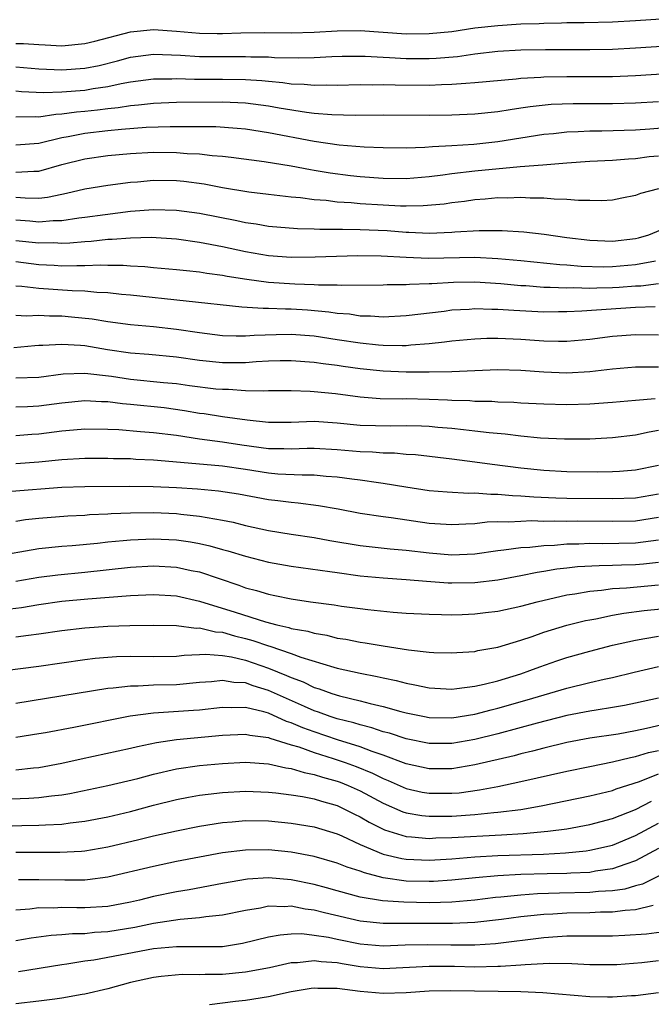
# Model space of a CAD drawing. Units: inches. Extents: x 2613000 to 2616000, y 1470000 to 1473000.
# Drawn here: x 2613571 to 2613626, y 1472396 to 1472482 of the extents above; entities that cross this region are included whole.
import ezdxf

# ---------------------------------------------------------------- set-up
doc = ezdxf.new("R2010")
doc.units = ezdxf.units.IN
doc.header["$MEASUREMENT"] = 0
doc.layers.add('LD26131470_2ft', color=244, linetype='Continuous')

msp = doc.modelspace()

# ---------------------------------------------------------------- linework, layer by layer
at = {"layer": 'LD26131470_2ft'}
for points, elevation in [([(2613571, 1472479.673), (2613571.673, 1472479.673), (2613573, 1472479.568), (2613573.56, 1472479.56), (2613575, 1472479.472), (2613577, 1472479.654), (2613577.866, 1472479.866), (2613581, 1472480.686), (2613583, 1472480.876), (2613585, 1472480.748), (2613587, 1472480.567), (2613588.544, 1472480.544), (2613589, 1472480.537), (2613590.6, 1472480.6), (2613592.634, 1472480.633), (2613595, 1472480.603), (2613597, 1472480.66), (2613599, 1472480.778), (2613601, 1472480.794), (2613605, 1472480.519), (2613607, 1472480.524), (2613609, 1472480.724), (2613610.978, 1472481.022), (2613613, 1472481.241), (2613615, 1472481.367), (2613616.589, 1472481.41), (2613617, 1472481.45), (2613618.537, 1472481.463), (2613619, 1472481.488), (2613620.505, 1472481.495), (2613623, 1472481.563), (2613625, 1472481.671), (2613633, 1472482.205)], 9726), ([(2613571, 1472477.618), (2613573, 1472477.449), (2613575, 1472477.367), (2613577, 1472477.512), (2613578.244, 1472477.756), (2613579.854, 1472478.146), (2613581, 1472478.461), (2613583, 1472478.733), (2613585.337, 1472478.663), (2613587, 1472478.541), (2613589, 1472478.522), (2613591, 1472478.547), (2613591.485, 1472478.515), (2613593, 1472478.499), (2613593.547, 1472478.453), (2613595.589, 1472478.411), (2613597, 1472478.455), (2613598.534, 1472478.534), (2613599.442, 1472478.558), (2613601.445, 1472478.555), (2613603, 1472478.465), (2613603.552, 1472478.448), (2613605, 1472478.354), (2613607, 1472478.346), (2613607.624, 1472478.376), (2613609.468, 1472478.532), (2613611, 1472478.753), (2613613, 1472478.994), (2613615, 1472479.117), (2613617.155, 1472479.155), (2613621, 1472479.137), (2613623, 1472479.177), (2613625, 1472479.274), (2613635, 1472479.917)], 9724), ([(2613571, 1472475.538), (2613571.493, 1472475.493), (2613573.401, 1472475.401), (2613575, 1472475.451), (2613577, 1472475.607), (2613577.739, 1472475.739), (2613579, 1472475.908), (2613580.17, 1472476.17), (2613581, 1472476.312), (2613583, 1472476.59), (2613584.595, 1472476.595), (2613585, 1472476.61), (2613586.553, 1472476.554), (2613589, 1472476.564), (2613591, 1472476.539), (2613592.444, 1472476.444), (2613593, 1472476.378), (2613594.273, 1472476.273), (2613595, 1472476.161), (2613596.13, 1472476.13), (2613597, 1472476.032), (2613598.058, 1472476.058), (2613599, 1472476.031), (2613601, 1472476.085), (2613602.077, 1472476.077), (2613603, 1472476.096), (2613604.06, 1472476.06), (2613607, 1472476.034), (2613608.092, 1472476.093), (2613609, 1472476.115), (2613610.217, 1472476.217), (2613611, 1472476.253), (2613614.585, 1472476.585), (2613615, 1472476.639), (2613616.739, 1472476.739), (2613617, 1472476.767), (2613619, 1472476.79), (2613621, 1472476.776), (2613623, 1472476.796), (2613625, 1472476.878), (2613635, 1472477.517)], 9722), ([(2613571, 1472473.265), (2613572.704, 1472473.296), (2613573, 1472473.28), (2613574.489, 1472473.511), (2613575, 1472473.528), (2613576.288, 1472473.712), (2613577, 1472473.769), (2613578.116, 1472473.884), (2613579, 1472473.997), (2613579.917, 1472474.083), (2613581, 1472474.26), (2613581.686, 1472474.314), (2613583, 1472474.476), (2613585, 1472474.545), (2613589, 1472474.567), (2613591, 1472474.485), (2613593, 1472474.228), (2613593.946, 1472474.055), (2613596.323, 1472473.677), (2613597, 1472473.602), (2613598.533, 1472473.467), (2613600.571, 1472473.429), (2613603, 1472473.455), (2613607, 1472473.419), (2613609, 1472473.455), (2613611, 1472473.54), (2613613, 1472473.74), (2613614.073, 1472473.927), (2613615, 1472474.051), (2613615.819, 1472474.181), (2613617.635, 1472474.365), (2613619.567, 1472474.433), (2613623, 1472474.444), (2613625, 1472474.506), (2613627, 1472474.624)], 9720), ([(2613571, 1472470.834), (2613573, 1472470.987), (2613575, 1472471.468), (2613575.555, 1472471.555), (2613577, 1472471.848), (2613579, 1472472.074), (2613580.192, 1472472.192), (2613582.359, 1472472.359), (2613584.434, 1472472.434), (2613586.445, 1472472.445), (2613587, 1472472.426), (2613588.418, 1472472.418), (2613590.295, 1472472.295), (2613591, 1472472.227), (2613593, 1472471.916), (2613597, 1472471.153), (2613599.164, 1472470.836), (2613601.345, 1472470.655), (2613603, 1472470.595), (2613605, 1472470.586), (2613606.636, 1472470.637), (2613607.298, 1472470.702), (2613609, 1472470.778), (2613610.891, 1472470.891), (2613613, 1472471.127), (2613617, 1472471.759), (2613617.833, 1472471.833), (2613619, 1472471.965), (2613619.993, 1472471.993), (2613621, 1472472.056), (2613622.065, 1472472.065), (2613625, 1472472.152), (2613626.228, 1472472.228), (2613629, 1472472.45)], 9718), ([(2613571, 1472468.463), (2613572.55, 1472468.55), (2613573, 1472468.537), (2613575, 1472469.123), (2613577, 1472469.625), (2613579, 1472469.901), (2613580.003, 1472469.997), (2613581, 1472470.081), (2613583, 1472470.187), (2613585, 1472470.169), (2613585.915, 1472470.085), (2613587, 1472470.043), (2613588.097, 1472469.903), (2613589, 1472469.846), (2613589.764, 1472469.764), (2613592.63, 1472469.37), (2613595, 1472468.993), (2613596.675, 1472468.675), (2613597, 1472468.632), (2613598.39, 1472468.39), (2613600.161, 1472468.161), (2613601, 1472468.066), (2613603, 1472467.925), (2613605, 1472467.907), (2613607, 1472468.063), (2613608.208, 1472468.208), (2613609, 1472468.325), (2613611, 1472468.553), (2613614.936, 1472468.936), (2613616.91, 1472469.09), (2613619, 1472469.278), (2613621, 1472469.42), (2613623, 1472469.51), (2613624.377, 1472469.623), (2613625, 1472469.649), (2613626.197, 1472469.803), (2613627, 1472469.872)], 9716), ([(2613626.988, 1472467), (2613625.422, 1472466.578), (2613625, 1472466.406), (2613623.811, 1472466.189), (2613623, 1472466.024), (2613622.037, 1472465.963), (2613621, 1472465.978), (2613620.033, 1472465.967), (2613619, 1472466.077), (2613617.915, 1472466.085), (2613617, 1472466.182), (2613615.812, 1472466.188), (2613615, 1472466.244), (2613613.802, 1472466.198), (2613613, 1472466.202), (2613611.901, 1472466.099), (2613611, 1472466.043), (2613610.093, 1472465.907), (2613609, 1472465.782), (2613608.326, 1472465.674), (2613606.494, 1472465.506), (2613605, 1472465.486), (2613604.506, 1472465.494), (2613603, 1472465.574), (2613601, 1472465.697), (2613600.221, 1472465.779), (2613599, 1472465.848), (2613598.023, 1472465.977), (2613597, 1472466.047), (2613595.794, 1472466.206), (2613595, 1472466.272), (2613593, 1472466.494), (2613591.287, 1472466.713), (2613589, 1472467.098), (2613587.401, 1472467.401), (2613585.627, 1472467.627), (2613585, 1472467.688), (2613583, 1472467.723), (2613581.587, 1472467.587), (2613581, 1472467.549), (2613579, 1472467.283), (2613577, 1472466.963), (2613575.412, 1472466.588), (2613575, 1472466.512), (2613573.762, 1472466.238), (2613573, 1472466.151), (2613571.819, 1472466.182), (2613571, 1472466.257)], 9714), ([(2613571, 1472464.307), (2613572.209, 1472464.209), (2613573, 1472464.125), (2613574.244, 1472464.244), (2613575, 1472464.252), (2613576.481, 1472464.481), (2613577, 1472464.533), (2613578.768, 1472464.768), (2613581, 1472465.038), (2613583, 1472465.204), (2613585, 1472465.152), (2613587, 1472464.89), (2613590.25, 1472464.25), (2613591, 1472464.077), (2613591.938, 1472463.938), (2613593, 1472463.749), (2613595.536, 1472463.536), (2613597, 1472463.516), (2613597.484, 1472463.484), (2613599, 1472463.493), (2613599.468, 1472463.468), (2613601, 1472463.465), (2613603.358, 1472463.358), (2613605, 1472463.225), (2613605.228, 1472463.228), (2613607, 1472463.139), (2613609, 1472463.21), (2613609.236, 1472463.236), (2613611.36, 1472463.359), (2613613.374, 1472463.374), (2613615.259, 1472463.259), (2613617.042, 1472463.042), (2613619, 1472462.769), (2613621, 1472462.512), (2613623, 1472462.427), (2613625, 1472462.673), (2613625.261, 1472462.739), (2613626.165, 1472463), (2613627.561, 1472463.561)], 9712), ([(2613571, 1472462.508), (2613573, 1472462.293), (2613574.306, 1472462.306), (2613575, 1472462.266), (2613575.713, 1472462.287), (2613577, 1472462.413), (2613577.563, 1472462.437), (2613579, 1472462.598), (2613579.401, 1472462.599), (2613581, 1472462.739), (2613582.78, 1472462.78), (2613585, 1472462.638), (2613587, 1472462.359), (2613589, 1472461.963), (2613591, 1472461.523), (2613593, 1472461.177), (2613595, 1472461.049), (2613597.082, 1472461.082), (2613600.803, 1472461.197), (2613602.836, 1472461.163), (2613605, 1472461.03), (2613606.951, 1472460.952), (2613611, 1472461.029), (2613613, 1472460.937), (2613615, 1472460.751), (2613618.405, 1472460.405), (2613619, 1472460.376), (2613620.261, 1472460.261), (2613622.209, 1472460.209), (2613623, 1472460.219), (2613625, 1472460.399), (2613626.725, 1472460.725)], 9710), ([(2613571, 1472460.658), (2613573, 1472460.413), (2613574.333, 1472460.333), (2613575, 1472460.277), (2613576.318, 1472460.318), (2613577, 1472460.302), (2613578.364, 1472460.364), (2613579, 1472460.344), (2613580.347, 1472460.348), (2613581, 1472460.294), (2613582.234, 1472460.234), (2613583, 1472460.153), (2613585, 1472459.98), (2613585.87, 1472459.87), (2613587, 1472459.773), (2613587.649, 1472459.649), (2613589, 1472459.487), (2613589.4, 1472459.4), (2613591.125, 1472459.125), (2613593, 1472458.861), (2613595.296, 1472458.704), (2613597, 1472458.667), (2613597.368, 1472458.632), (2613599, 1472458.62), (2613599.409, 1472458.591), (2613603, 1472458.641), (2613603.339, 1472458.661), (2613605, 1472458.655), (2613605.311, 1472458.689), (2613607, 1472458.733), (2613607.242, 1472458.758), (2613609.14, 1472458.86), (2613611, 1472458.885), (2613613.255, 1472458.745), (2613615, 1472458.577), (2613615.442, 1472458.558), (2613617, 1472458.434), (2613617.563, 1472458.437), (2613619, 1472458.369), (2613619.61, 1472458.39), (2613621, 1472458.349), (2613621.62, 1472458.38), (2613623, 1472458.396), (2613623.572, 1472458.428), (2613625, 1472458.544), (2613625.444, 1472458.556), (2613627, 1472458.736)], 9708), ([(2613626.704, 1472456.704), (2613625, 1472456.652), (2613620.329, 1472456.329), (2613619, 1472456.276), (2613618.268, 1472456.268), (2613617, 1472456.261), (2613614.381, 1472456.382), (2613613, 1472456.479), (2613612.474, 1472456.474), (2613611, 1472456.527), (2613610.484, 1472456.484), (2613609, 1472456.417), (2613608.319, 1472456.319), (2613605, 1472455.917), (2613603, 1472455.816), (2613601.908, 1472455.908), (2613601, 1472455.913), (2613600.072, 1472456.072), (2613599, 1472456.142), (2613598.258, 1472456.259), (2613596.414, 1472456.414), (2613595, 1472456.506), (2613594.501, 1472456.501), (2613593, 1472456.576), (2613592.561, 1472456.561), (2613590.685, 1472456.685), (2613581, 1472457.734), (2613580.201, 1472457.799), (2613579, 1472457.931), (2613578.038, 1472457.962), (2613577, 1472458.066), (2613575.907, 1472458.093), (2613573, 1472458.321), (2613571.508, 1472458.492), (2613571, 1472458.51)], 9706), ([(2613571, 1472455.973), (2613571.935, 1472455.935), (2613573, 1472455.994), (2613573.927, 1472455.927), (2613575, 1472455.916), (2613575.848, 1472455.848), (2613577.657, 1472455.657), (2613579, 1472455.429), (2613581, 1472455.175), (2613583.001, 1472454.999), (2613585, 1472454.768), (2613587, 1472454.464), (2613589, 1472454.225), (2613590.186, 1472454.186), (2613591, 1472454.189), (2613591.752, 1472454.248), (2613593.694, 1472454.307), (2613595, 1472454.32), (2613597, 1472454.172), (2613599, 1472453.879), (2613601, 1472453.564), (2613602.609, 1472453.391), (2613603, 1472453.364), (2613604.66, 1472453.34), (2613605, 1472453.353), (2613605.403, 1472453.403), (2613607, 1472453.514), (2613608.35, 1472453.65), (2613609, 1472453.746), (2613611, 1472453.927), (2613612.029, 1472453.971), (2613613, 1472453.981), (2613615, 1472453.9), (2613616.198, 1472453.802), (2613617, 1472453.758), (2613618.285, 1472453.715), (2613619, 1472453.724), (2613621, 1472453.903), (2613623, 1472454.156), (2613625, 1472454.304), (2613627, 1472454.274)], 9704), ([(2613570.82, 1472453.181), (2613572.657, 1472453.344), (2613573, 1472453.365), (2613573.36, 1472453.36), (2613575, 1472453.473), (2613576.629, 1472453.371), (2613577, 1472453.331), (2613578.983, 1472452.983), (2613581, 1472452.693), (2613582.574, 1472452.574), (2613585, 1472452.343), (2613587, 1472452.069), (2613589, 1472451.87), (2613591, 1472451.874), (2613591.946, 1472451.946), (2613593, 1472451.996), (2613594.025, 1472452.024), (2613595, 1472452.03), (2613597, 1472451.888), (2613597.766, 1472451.767), (2613599, 1472451.622), (2613599.531, 1472451.532), (2613601, 1472451.332), (2613603, 1472451.134), (2613605, 1472451.052), (2613607, 1472451.038), (2613609, 1472451.077), (2613613, 1472451.238), (2613615, 1472451.201), (2613617, 1472451.055), (2613619, 1472450.956), (2613621, 1472451.062), (2613623, 1472451.31), (2613625, 1472451.471), (2613627, 1472451.473)], 9702), ([(2613571, 1472450.518), (2613573, 1472450.593), (2613575.129, 1472450.871), (2613577, 1472450.936), (2613579.334, 1472450.666), (2613581, 1472450.421), (2613583.87, 1472450.13), (2613585, 1472450.03), (2613586.136, 1472449.863), (2613588.421, 1472449.579), (2613589, 1472449.523), (2613589.523, 1472449.523), (2613591, 1472449.426), (2613592.611, 1472449.389), (2613593, 1472449.41), (2613595, 1472449.41), (2613596.628, 1472449.372), (2613597, 1472449.346), (2613598.845, 1472449.155), (2613601, 1472448.861), (2613602.737, 1472448.737), (2613604.703, 1472448.703), (2613605, 1472448.709), (2613607, 1472448.665), (2613608.61, 1472448.61), (2613609, 1472448.583), (2613610.542, 1472448.542), (2613611, 1472448.501), (2613612.476, 1472448.476), (2613613, 1472448.43), (2613614.398, 1472448.398), (2613615, 1472448.353), (2613617, 1472448.26), (2613619, 1472448.204), (2613621, 1472448.253), (2613623, 1472448.408), (2613625, 1472448.585), (2613626.712, 1472448.712)], 9700), ([(2613571, 1472447.992), (2613572.018, 1472448.018), (2613573, 1472448.077), (2613575, 1472448.35), (2613577, 1472448.539), (2613578.457, 1472448.457), (2613579, 1472448.449), (2613580.285, 1472448.285), (2613581, 1472448.23), (2613583.927, 1472447.927), (2613585.686, 1472447.686), (2613587, 1472447.454), (2613587.404, 1472447.404), (2613589, 1472447.142), (2613591.15, 1472446.85), (2613593, 1472446.667), (2613595, 1472446.671), (2613597, 1472446.741), (2613599, 1472446.602), (2613601, 1472446.392), (2613603.662, 1472446.338), (2613605, 1472446.367), (2613606.339, 1472446.339), (2613607, 1472446.301), (2613607.778, 1472446.222), (2613609, 1472446.134), (2613609.993, 1472446.007), (2613611, 1472445.914), (2613612.255, 1472445.745), (2613613.633, 1472445.633), (2613615, 1472445.457), (2613616.702, 1472445.298), (2613618.805, 1472445.195), (2613621, 1472445.201), (2613623, 1472445.31), (2613625, 1472445.549), (2613626.181, 1472445.819), (2613627, 1472445.952)], 9698), ([(2613571, 1472445.488), (2613572.384, 1472445.616), (2613573, 1472445.653), (2613575, 1472445.905), (2613576.019, 1472445.981), (2613577, 1472446.079), (2613579, 1472446.06), (2613579.984, 1472446.016), (2613581.847, 1472445.847), (2613583, 1472445.767), (2613585, 1472445.513), (2613587, 1472445.214), (2613589, 1472444.951), (2613590.693, 1472444.693), (2613593, 1472444.369), (2613594.357, 1472444.356), (2613595, 1472444.326), (2613596.39, 1472444.39), (2613597, 1472444.398), (2613599, 1472444.29), (2613601, 1472444.103), (2613602.075, 1472444.075), (2613603, 1472443.994), (2613603.987, 1472443.987), (2613605, 1472443.883), (2613605.832, 1472443.832), (2613609, 1472443.469), (2613611, 1472443.216), (2613612.516, 1472443), (2613615, 1472442.677), (2613617, 1472442.464), (2613619, 1472442.348), (2613621.669, 1472442.331), (2613623, 1472442.361), (2613623.609, 1472442.391), (2613625, 1472442.501), (2613627, 1472442.912)], 9696), ([(2613571, 1472443.043), (2613573, 1472443.202), (2613575, 1472443.412), (2613577, 1472443.53), (2613579, 1472443.527), (2613579.504, 1472443.503), (2613581, 1472443.479), (2613581.446, 1472443.446), (2613583, 1472443.384), (2613583.341, 1472443.341), (2613589, 1472442.859), (2613591, 1472442.562), (2613593, 1472442.242), (2613593.834, 1472442.166), (2613595.944, 1472442.056), (2613597, 1472442.071), (2613598.035, 1472441.965), (2613599, 1472441.901), (2613600.281, 1472441.719), (2613601, 1472441.638), (2613602.611, 1472441.39), (2613603, 1472441.35), (2613604.986, 1472441.015), (2613607, 1472440.717), (2613608.585, 1472440.585), (2613610.474, 1472440.475), (2613611, 1472440.49), (2613612.38, 1472440.38), (2613613, 1472440.395), (2613614.265, 1472440.265), (2613615, 1472440.248), (2613616.142, 1472440.143), (2613618.053, 1472440.053), (2613619, 1472440.031), (2613623, 1472440.001), (2613625, 1472440.068), (2613627, 1472440.422)], 9694), ([(2613627, 1472438.343), (2613625, 1472438.028), (2613623, 1472437.988), (2613619.981, 1472438.019), (2613619, 1472438.008), (2613617.969, 1472438.031), (2613617, 1472438.008), (2613615.949, 1472438.05), (2613615, 1472438.016), (2613613.939, 1472437.938), (2613613, 1472437.962), (2613612.06, 1472437.94), (2613611, 1472437.805), (2613610.218, 1472437.782), (2613609, 1472437.697), (2613607, 1472437.829), (2613603.688, 1472438.312), (2613603, 1472438.396), (2613601, 1472438.706), (2613599.077, 1472439.077), (2613597.381, 1472439.381), (2613595.61, 1472439.61), (2613595, 1472439.649), (2613593.817, 1472439.817), (2613593, 1472439.903), (2613590.392, 1472440.392), (2613588.66, 1472440.66), (2613586.821, 1472440.821), (2613585, 1472440.938), (2613582.963, 1472441.037), (2613580.937, 1472441.063), (2613577, 1472441.032), (2613575, 1472440.955), (2613570.614, 1472440.614)], 9692), ([(2613571, 1472438.04), (2613571.834, 1472438.166), (2613573, 1472438.283), (2613575.511, 1472438.489), (2613577, 1472438.561), (2613577.4, 1472438.6), (2613579, 1472438.664), (2613579.309, 1472438.691), (2613581, 1472438.755), (2613583, 1472438.776), (2613585, 1472438.685), (2613585.364, 1472438.636), (2613587, 1472438.477), (2613587.664, 1472438.336), (2613589, 1472438.13), (2613589.945, 1472437.945), (2613591, 1472437.663), (2613593, 1472437.215), (2613595, 1472436.888), (2613597, 1472436.596), (2613598.345, 1472436.346), (2613601, 1472435.902), (2613603.626, 1472435.625), (2613605, 1472435.51), (2613607, 1472435.263), (2613609, 1472435.1), (2613611, 1472435.193), (2613613, 1472435.481), (2613613.525, 1472435.525), (2613615, 1472435.748), (2613615.778, 1472435.778), (2613617, 1472435.924), (2613617.948, 1472435.948), (2613619, 1472436.042), (2613620.054, 1472436.055), (2613621, 1472436.102), (2613622.088, 1472436.087), (2613625, 1472436.13), (2613626.318, 1472436.318), (2613627, 1472436.396)], 9690), ([(2613569, 1472434.948), (2613573, 1472435.644), (2613575, 1472435.845), (2613575.911, 1472435.912), (2613578.122, 1472436.123), (2613579, 1472436.231), (2613580.345, 1472436.345), (2613581, 1472436.417), (2613583, 1472436.488), (2613585, 1472436.395), (2613586.227, 1472436.227), (2613587, 1472436.09), (2613587.895, 1472435.895), (2613589, 1472435.573), (2613589.457, 1472435.457), (2613591, 1472434.968), (2613593, 1472434.456), (2613595, 1472434.11), (2613598.342, 1472433.658), (2613599, 1472433.548), (2613601, 1472433.275), (2613603, 1472433.099), (2613605, 1472432.958), (2613606.789, 1472432.789), (2613608.658, 1472432.658), (2613609, 1472432.649), (2613611, 1472432.675), (2613613, 1472432.908), (2613615, 1472433.284), (2613616.417, 1472433.583), (2613617, 1472433.66), (2613618.132, 1472433.868), (2613619, 1472433.954), (2613619.93, 1472434.069), (2613621.819, 1472434.181), (2613623, 1472434.192), (2613623.772, 1472434.228), (2613625, 1472434.251), (2613625.691, 1472434.31), (2613627, 1472434.462)], 9688), ([(2613571, 1472432.807), (2613573, 1472433.15), (2613574.643, 1472433.357), (2613577, 1472433.586), (2613581, 1472434.02), (2613583, 1472434.128), (2613585, 1472434.023), (2613586.26, 1472433.74), (2613587, 1472433.601), (2613590.439, 1472432.438), (2613591, 1472432.226), (2613591.976, 1472431.976), (2613593, 1472431.661), (2613593.562, 1472431.562), (2613595, 1472431.252), (2613596.671, 1472431), (2613598.73, 1472430.73), (2613599.376, 1472430.624), (2613601, 1472430.417), (2613601.664, 1472430.335), (2613603.889, 1472430.111), (2613605, 1472430.025), (2613607, 1472429.911), (2613608.091, 1472429.909), (2613609, 1472429.881), (2613609.899, 1472429.899), (2613611, 1472429.948), (2613611.931, 1472430.069), (2613613, 1472430.186), (2613615, 1472430.62), (2613616.421, 1472431), (2613619, 1472431.6), (2613619.697, 1472431.697), (2613621, 1472431.939), (2613622.015, 1472432.015), (2613623, 1472432.15), (2613624.213, 1472432.213), (2613627, 1472432.479)], 9686), ([(2613569, 1472430.219), (2613571.481, 1472430.519), (2613573, 1472430.77), (2613575, 1472431.046), (2613577.264, 1472431.265), (2613581, 1472431.552), (2613583, 1472431.653), (2613585, 1472431.532), (2613587, 1472431.059), (2613590.104, 1472430.104), (2613592.74, 1472429.26), (2613593.735, 1472429), (2613594.771, 1472428.771), (2613595, 1472428.689), (2613596.434, 1472428.434), (2613597, 1472428.256), (2613598.085, 1472428.085), (2613599, 1472427.84), (2613599.738, 1472427.738), (2613601, 1472427.476), (2613601.425, 1472427.426), (2613603, 1472427.152), (2613605.197, 1472426.803), (2613607, 1472426.603), (2613607.422, 1472426.578), (2613609, 1472426.54), (2613609.42, 1472426.581), (2613611, 1472426.68), (2613611.256, 1472426.744), (2613613, 1472427.054), (2613615, 1472427.665), (2613615.981, 1472427.981), (2613617, 1472428.345), (2613619, 1472428.953), (2613620.636, 1472429.364), (2613621, 1472429.438), (2613621.524, 1472429.524), (2613623, 1472429.83), (2613623.985, 1472430.015), (2613625.761, 1472430.239), (2613629, 1472430.554)], 9684), ([(2613571, 1472427.948), (2613572.101, 1472428.101), (2613573, 1472428.204), (2613575, 1472428.488), (2613577, 1472428.727), (2613579, 1472428.866), (2613580.935, 1472428.935), (2613583, 1472428.978), (2613585, 1472428.939), (2613586.715, 1472428.715), (2613587, 1472428.725), (2613588.387, 1472428.387), (2613589, 1472428.344), (2613590.042, 1472428.042), (2613591, 1472427.814), (2613591.639, 1472427.639), (2613593, 1472427.157), (2613593.129, 1472427.129), (2613595, 1472426.487), (2613595.817, 1472426.184), (2613598.693, 1472425.307), (2613599, 1472425.23), (2613601, 1472424.773), (2613602.492, 1472424.493), (2613603, 1472424.366), (2613604.138, 1472424.138), (2613605, 1472423.903), (2613605.777, 1472423.777), (2613607, 1472423.504), (2613609, 1472423.398), (2613609.433, 1472423.434), (2613611, 1472423.647), (2613611.819, 1472423.819), (2613613, 1472424.122), (2613615, 1472424.735), (2613615.782, 1472425), (2613616.654, 1472425.345), (2613618.135, 1472425.865), (2613619, 1472426.148), (2613621, 1472426.713), (2613623, 1472427.218), (2613625, 1472427.672), (2613625.795, 1472427.795), (2613627, 1472428.02)], 9682), ([(2613570.041, 1472425), (2613573, 1472425.388), (2613577, 1472425.962), (2613577.914, 1472426.085), (2613579, 1472426.181), (2613579.771, 1472426.229), (2613581, 1472426.25), (2613583, 1472426.231), (2613585, 1472426.276), (2613585.649, 1472426.351), (2613587, 1472426.401), (2613587.56, 1472426.44), (2613589, 1472426.334), (2613589.792, 1472426.208), (2613591, 1472425.919), (2613593, 1472425.23), (2613594.589, 1472424.589), (2613595, 1472424.391), (2613596.021, 1472424.021), (2613597, 1472423.542), (2613597.419, 1472423.418), (2613598.541, 1472423), (2613599.207, 1472422.793), (2613601, 1472422.37), (2613601.866, 1472422.134), (2613603, 1472421.879), (2613604.557, 1472421.443), (2613605, 1472421.335), (2613606.598, 1472421), (2613607, 1472420.922), (2613609, 1472420.885), (2613611, 1472421.211), (2613612.411, 1472421.589), (2613613, 1472421.722), (2613615.553, 1472422.447), (2613619, 1472423.483), (2613621, 1472423.972), (2613622.266, 1472424.267), (2613623, 1472424.413), (2613624.864, 1472424.864), (2613627, 1472425.357)], 9680), ([(2613627, 1472422.612), (2613625, 1472422.155), (2613624.039, 1472421.961), (2613623, 1472421.781), (2613621.567, 1472421.566), (2613621, 1472421.467), (2613619, 1472421.079), (2613616.433, 1472420.433), (2613613, 1472419.507), (2613611, 1472419.005), (2613609, 1472418.648), (2613607, 1472418.643), (2613605, 1472419.058), (2613603.545, 1472419.544), (2613603, 1472419.682), (2613602.021, 1472420.021), (2613601, 1472420.266), (2613600.449, 1472420.449), (2613599, 1472420.802), (2613598.387, 1472421), (2613597.375, 1472421.375), (2613597, 1472421.491), (2613596.135, 1472421.865), (2613593, 1472423.277), (2613591.679, 1472423.679), (2613591, 1472423.934), (2613589.981, 1472423.981), (2613589, 1472424.152), (2613588.035, 1472424.035), (2613587, 1472423.963), (2613585, 1472423.768), (2613583, 1472423.727), (2613581.657, 1472423.657), (2613581, 1472423.662), (2613579.464, 1472423.464), (2613579, 1472423.435), (2613571, 1472422.147)], 9678), ([(2613628.575, 1472420.575), (2613625.945, 1472419.946), (2613625, 1472419.745), (2613623.474, 1472419.475), (2613621, 1472419.105), (2613619, 1472418.726), (2613617, 1472418.25), (2613616.014, 1472417.986), (2613615, 1472417.752), (2613614.409, 1472417.591), (2613611, 1472416.79), (2613609, 1472416.449), (2613607, 1472416.437), (2613605, 1472416.888), (2613603, 1472417.641), (2613602.043, 1472417.957), (2613601, 1472418.361), (2613599.021, 1472418.979), (2613597, 1472419.657), (2613596.011, 1472420.012), (2613595, 1472420.454), (2613594.578, 1472420.578), (2613593, 1472421.281), (2613592.592, 1472421.408), (2613591, 1472421.782), (2613589.753, 1472421.753), (2613589, 1472421.794), (2613587, 1472421.559), (2613586.486, 1472421.514), (2613583, 1472421.291), (2613580.968, 1472421.032), (2613576.042, 1472420.042), (2613573.586, 1472419.585), (2613573, 1472419.483), (2613571, 1472419.182)], 9676), ([(2613571, 1472416.36), (2613572.531, 1472416.531), (2613573, 1472416.57), (2613575, 1472416.924), (2613576.689, 1472417.311), (2613581, 1472418.256), (2613581.596, 1472418.403), (2613583.257, 1472418.743), (2613585, 1472419.002), (2613589, 1472419.379), (2613591, 1472419.466), (2613591.373, 1472419.373), (2613593, 1472419.176), (2613593.121, 1472419.121), (2613595, 1472418.538), (2613595.648, 1472418.353), (2613597, 1472417.863), (2613598.645, 1472417.355), (2613599.69, 1472417), (2613600.645, 1472416.645), (2613602.068, 1472416.067), (2613603, 1472415.596), (2613603.431, 1472415.431), (2613605, 1472414.729), (2613606.412, 1472414.413), (2613607, 1472414.31), (2613609, 1472414.313), (2613609.635, 1472414.365), (2613611.401, 1472414.599), (2613613, 1472414.91), (2613615, 1472415.335), (2613619, 1472416.242), (2613621, 1472416.655), (2613623, 1472417.042), (2613624.566, 1472417.434), (2613625, 1472417.508), (2613626.135, 1472417.865), (2613627, 1472418.053)], 9674), ([(2613568.253, 1472413.747), (2613572.121, 1472413.879), (2613573, 1472413.946), (2613574.1, 1472414.1), (2613575, 1472414.185), (2613575.703, 1472414.296), (2613577.366, 1472414.634), (2613579, 1472414.988), (2613581.615, 1472415.614), (2613583, 1472415.976), (2613585, 1472416.429), (2613587, 1472416.729), (2613589, 1472416.919), (2613591, 1472417.011), (2613593, 1472416.874), (2613594.53, 1472416.53), (2613595, 1472416.474), (2613596.12, 1472416.12), (2613597, 1472415.962), (2613597.717, 1472415.717), (2613599, 1472415.371), (2613599.27, 1472415.271), (2613599.943, 1472415), (2613601, 1472414.517), (2613603, 1472413.439), (2613604.703, 1472412.704), (2613605, 1472412.609), (2613606.366, 1472412.367), (2613607, 1472412.306), (2613608.307, 1472412.307), (2613609, 1472412.324), (2613611, 1472412.461), (2613612.633, 1472412.633), (2613613, 1472412.655), (2613615, 1472412.91), (2613616.784, 1472413.215), (2613621, 1472414.096), (2613623, 1472414.564), (2613623.31, 1472414.69), (2613625.343, 1472415.343), (2613627, 1472415.998)], 9672), ([(2613569, 1472411.42), (2613571.516, 1472411.516), (2613573, 1472411.523), (2613573.572, 1472411.571), (2613575, 1472411.626), (2613575.737, 1472411.737), (2613577, 1472411.88), (2613579, 1472412.266), (2613581, 1472412.738), (2613583, 1472413.262), (2613585, 1472413.757), (2613586.035, 1472413.965), (2613587, 1472414.137), (2613587.754, 1472414.246), (2613589, 1472414.39), (2613591, 1472414.501), (2613593, 1472414.424), (2613593.639, 1472414.361), (2613595, 1472414.187), (2613595.97, 1472414.03), (2613597, 1472413.819), (2613597.617, 1472413.618), (2613599, 1472413.238), (2613599.522, 1472413), (2613600.496, 1472412.496), (2613601, 1472412.26), (2613601.789, 1472411.79), (2613603.128, 1472411.128), (2613605, 1472410.548), (2613605.472, 1472410.528), (2613607, 1472410.385), (2613607.58, 1472410.42), (2613609, 1472410.454), (2613613.319, 1472410.681), (2613615.202, 1472410.798), (2613617.358, 1472411), (2613619, 1472411.228), (2613621, 1472411.588), (2613623, 1472412.102), (2613625, 1472412.886), (2613626.373, 1472413.627)], 9670), ([(2613571, 1472409.186), (2613574.835, 1472409.166), (2613576.722, 1472409.278), (2613577, 1472409.309), (2613579, 1472409.648), (2613581.724, 1472410.276), (2613583, 1472410.593), (2613585, 1472411.05), (2613587, 1472411.453), (2613589, 1472411.771), (2613589.831, 1472411.831), (2613591, 1472411.942), (2613593, 1472411.91), (2613595, 1472411.716), (2613597, 1472411.377), (2613599, 1472410.766), (2613599.404, 1472410.596), (2613601, 1472409.856), (2613603, 1472409.005), (2613604.622, 1472408.622), (2613605, 1472408.564), (2613607, 1472408.488), (2613609, 1472408.611), (2613611, 1472408.766), (2613613, 1472408.875), (2613616.988, 1472409.012), (2613618.887, 1472409.112), (2613620.706, 1472409.294), (2613621, 1472409.34), (2613623, 1472409.803), (2613625, 1472410.631), (2613627, 1472411.722)], 9668), ([(2613627, 1472409.488), (2613625, 1472408.413), (2613624.146, 1472408.146), (2613623, 1472407.715), (2613621.519, 1472407.519), (2613621, 1472407.419), (2613619.358, 1472407.357), (2613619, 1472407.327), (2613617.295, 1472407.295), (2613615, 1472407.219), (2613613, 1472407.11), (2613611.063, 1472406.937), (2613609, 1472406.726), (2613607.379, 1472406.622), (2613607, 1472406.611), (2613605, 1472406.661), (2613603, 1472406.954), (2613601.371, 1472407.371), (2613601, 1472407.523), (2613599.863, 1472407.863), (2613599, 1472408.214), (2613597, 1472408.79), (2613595, 1472409.176), (2613593, 1472409.375), (2613591, 1472409.349), (2613589, 1472409.11), (2613587, 1472408.754), (2613585, 1472408.357), (2613583, 1472407.933), (2613579, 1472406.998), (2613577.237, 1472406.763), (2613577, 1472406.746), (2613575.275, 1472406.725), (2613573, 1472406.782), (2613571.236, 1472406.764)], 9666), ([(2613629, 1472408.062), (2613625.609, 1472406.392), (2613625, 1472406.231), (2613624.052, 1472405.948), (2613623, 1472405.807), (2613621.755, 1472405.754), (2613621, 1472405.67), (2613618.383, 1472405.617), (2613616.45, 1472405.55), (2613615, 1472405.441), (2613613.256, 1472405.256), (2613612.78, 1472405.22), (2613611, 1472404.999), (2613609, 1472404.822), (2613607, 1472404.774), (2613604.808, 1472404.808), (2613602.945, 1472404.944), (2613601, 1472405.265), (2613599, 1472405.799), (2613598.071, 1472406.071), (2613597, 1472406.356), (2613595, 1472406.77), (2613593, 1472406.932), (2613591.181, 1472406.819), (2613589, 1472406.455), (2613586.096, 1472405.904), (2613585, 1472405.727), (2613583, 1472405.314), (2613581.756, 1472405), (2613581, 1472404.83), (2613579, 1472404.455), (2613577, 1472404.326), (2613576.324, 1472404.324), (2613575, 1472404.353), (2613574.312, 1472404.312), (2613573, 1472404.317), (2613572.214, 1472404.214), (2613571, 1472404.13)], 9664), ([(2613626.531, 1472404.531), (2613625, 1472404.139), (2613624.09, 1472404.09), (2613623, 1472403.941), (2613621.94, 1472403.94), (2613621, 1472403.9), (2613619, 1472403.87), (2613617.789, 1472403.789), (2613617, 1472403.758), (2613615.589, 1472403.589), (2613615, 1472403.541), (2613613.302, 1472403.302), (2613611, 1472403.038), (2613609.046, 1472402.954), (2613607, 1472402.969), (2613603, 1472402.956), (2613601, 1472403.151), (2613597.88, 1472403.88), (2613597, 1472404.118), (2613596.21, 1472404.21), (2613595, 1472404.467), (2613594.424, 1472404.424), (2613593, 1472404.466), (2613592.313, 1472404.313), (2613591, 1472404.102), (2613589, 1472403.68), (2613587.539, 1472403.539), (2613587, 1472403.45), (2613585.324, 1472403.324), (2613583, 1472402.969), (2613581.372, 1472402.628), (2613579, 1472402.228), (2613577.835, 1472402.165), (2613577, 1472402.066), (2613575.937, 1472402.064), (2613575, 1472401.976), (2613574.08, 1472401.919), (2613572.319, 1472401.682), (2613571, 1472401.452)], 9662), ([(2613571.224, 1472398.776), (2613575, 1472399.393), (2613575.438, 1472399.439), (2613577, 1472399.699), (2613577.805, 1472399.805), (2613583, 1472400.784), (2613585, 1472400.963), (2613587, 1472400.945), (2613589, 1472400.971), (2613590.759, 1472401.242), (2613593, 1472401.79), (2613594.015, 1472401.984), (2613595, 1472402.063), (2613595.917, 1472402.083), (2613597, 1472401.956), (2613598.238, 1472401.763), (2613599, 1472401.589), (2613601, 1472401.186), (2613603, 1472401.019), (2613604.907, 1472401.093), (2613606.854, 1472401.146), (2613608.888, 1472401.112), (2613611, 1472401.112), (2613612.778, 1472401.222), (2613617, 1472401.747), (2613618.183, 1472401.817), (2613619, 1472401.883), (2613623, 1472401.891), (2613624.068, 1472401.932), (2613625.938, 1472402.062), (2613627.699, 1472402.301)], 9660), ([(2613627, 1472399.703), (2613625.541, 1472399.541), (2613623.367, 1472399.367), (2613623, 1472399.35), (2613621, 1472399.358), (2613619.445, 1472399.445), (2613617.472, 1472399.472), (2613615.366, 1472399.366), (2613615, 1472399.32), (2613613.227, 1472399.227), (2613613, 1472399.2), (2613611, 1472399.168), (2613609.21, 1472399.21), (2613607, 1472399.221), (2613603, 1472399.018), (2613601, 1472399.177), (2613599.437, 1472399.437), (2613599, 1472399.53), (2613597.612, 1472399.612), (2613597, 1472399.713), (2613595.531, 1472399.531), (2613595, 1472399.52), (2613593.108, 1472399.108), (2613591, 1472398.716), (2613589, 1472398.523), (2613587.48, 1472398.52), (2613587, 1472398.491), (2613585.498, 1472398.503), (2613583.65, 1472398.35), (2613583, 1472398.252), (2613581, 1472397.805), (2613579, 1472397.28), (2613577, 1472396.805), (2613576.778, 1472396.778), (2613575, 1472396.441), (2613574.38, 1472396.38), (2613573, 1472396.18), (2613571, 1472395.963)], 9658), ([(2613627, 1472396.913), (2613625, 1472396.649), (2613624.643, 1472396.643), (2613623, 1472396.531), (2613622.552, 1472396.552), (2613621, 1472396.574), (2613616.909, 1472396.909), (2613614.997, 1472396.997), (2613613.037, 1472397.037), (2613608.902, 1472397.098), (2613607, 1472397.059), (2613605, 1472396.925), (2613603, 1472396.862), (2613601, 1472397.023), (2613599, 1472397.285), (2613597.299, 1472397.299), (2613597, 1472397.32), (2613596.717, 1472397.283), (2613595, 1472397), (2613593, 1472396.584), (2613591, 1472396.26), (2613590.149, 1472396.149), (2613589, 1472396.031), (2613587.866, 1472395.866)], 9656)]:
    msp.add_lwpolyline(points, dxfattribs=dict(at, elevation=elevation))

doc.saveas('drawing.dxf')
